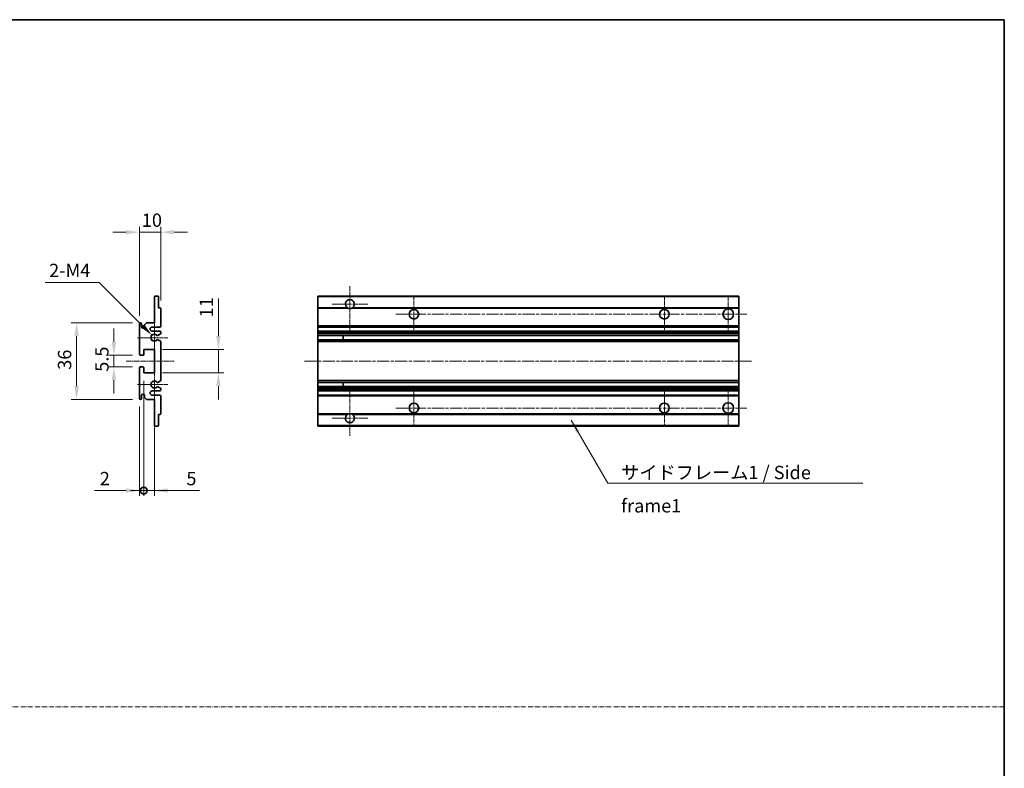
# Model space of a CAD drawing. Units: millimetres. Extents: x 0 to 7890, y 1 to 1125.
# Drawn here: x 3869 to 4331, y 352 to 703 of the extents above; entities that cross this region are included whole.
import ezdxf

# ---------------------------------------------------------------- set-up
doc = ezdxf.new("R2010")
doc.units = ezdxf.units.MM
doc.linetypes.add('CHAIN', pattern=[0.3543, 0.2362, -0.0295, 0.0591, -0.0295])
doc.linetypes.add('DASH_DOT', pattern=[0.37, 0.24, -0.06, 0.01, -0.06])
for name, color, linetype, lineweight in [('Border (ISO)', 7, 'Continuous', 35), ('Dimension (ISO)', 7, 'Continuous', 18), ('Dimension (ISO) @ 1', 7, 'Continuous', 18), ('Sketch Geometry (ISO)', 7, 'Continuous', 18), ('Symbol (ISO)', 7, 'Continuous', 18), ('Symbol (ISO) @ 1', 7, 'Continuous', 18), ('Visible (ISO)', 7, 'Continuous', 35), ('Visible Narrow (ISO)', 7, 'Continuous', 25)]:
    doc.layers.add(name, color=color, linetype=linetype, lineweight=lineweight)
doc.layers.add('Center Mark (ISO)', color=7, linetype='Continuous', lineweight=18, true_color=0x80ffff)
doc.layers.add('Centerline (ISO)', color=7, linetype='Continuous', lineweight=18, true_color=0x80ffff)
doc.styles.add('Note Text (TK)', font='MS PGothic.ttf')
doc.dimstyles.new('Default - Method 1b (TK)', dxfattribs={"dimscale": 4, "dimtxt": 2.5, "dimasz": 2.5, "dimexe": 1, "dimexo": 1.5, "dimgap": 1, "dimtad": 1, "dimtoh": 1, "dimrnd": 1e-08, "dimdsep": 46, "dimtxsty": 'Note Text (TK)', "dimcen": 0.09, "dimdle": 5, "dimclrd": 100, "dimclre": 100, "dimclrt": 7, "dimadec": 1, "dimazin": 1, "dimtfac": 1, "dimtmove": 0, "dimatfit": 3, "dimfxl": 0, "dimtolj": 1, "dimlwd": -1, "dimlwe": -1, "dimarcsym": 0})
doc.dimstyles.new('Default - Method 1b (TK)$7', dxfattribs={"dimscale": 4, "dimtxt": 2.5, "dimasz": 2.5, "dimexe": 1, "dimexo": 1.5, "dimgap": 1, "dimtad": 1, "dimtoh": 1, "dimrnd": 1e-08, "dimdsep": 46, "dimtxsty": 'Note Text (TK)', "dimcen": 0.09, "dimdle": 5, "dimclrd": 256, "dimclre": 100, "dimclrt": 7, "dimadec": 1, "dimazin": 1, "dimtfac": 1, "dimtmove": 0, "dimatfit": 3, "dimfxl": 0, "dimtolj": 1, "dimlwd": -1, "dimlwe": -1, "dimarcsym": 0})

# ---------------------------------------------------------------- blocks, each defined once
blk = doc.blocks.new('図面枠 tk図枠')
at = {"layer": 'Border (ISO)'}
for p, q in [((14.5, 289), (405.5, 289)), ((405.5, 289), (405.5, 8))]:
    blk.add_line(p, q, dxfattribs=at)
blk = doc.blocks.new('*D125')
at = {"layer": 'Defpoints', "color": 0, "transparency": 16777216}
for p in [(3935.35, 603.58), (3935.35, 567.78), (3925.35, 560.58)]:
    blk.add_point(p, dxfattribs=at)
at = {"layer": 'Dimension (ISO)', "color": 100, "transparency": 16777216}
for p, q in [((3925.35, 564.33), (3925.35, 606.08)), ((3935.35, 571.53), (3935.35, 606.08)), ((3919.1, 603.58), (3912.85, 603.58)), ((3925.35, 603.58), (3935.35, 603.58)), ((3941.6, 603.58), (3947.85, 603.58))]:
    blk.add_line(p, q, dxfattribs=at)
for points in [[(3919.1, 604.62), (3919.1, 602.54), (3925.35, 603.58)], [(3941.6, 604.62), (3941.6, 602.54), (3935.35, 603.58)]]:
    blk.add_solid(points, dxfattribs=at)
at = {"layer": 'Dimension (ISO)', "color": 7, "transparency": 16777216, "insert": (3926.44, 609.21), "char_height": 6.25, "attachment_point": 4, "style": 'Note Text (TK)'}
blk.add_mtext('\\A1;10', dxfattribs=at)
blk = doc.blocks.new('*D126')
at = {"layer": 'Defpoints', "color": 0, "transparency": 16777216}
for p in [(3931.2, 555.23), (3932.35, 554.08)]:
    blk.add_point(p, dxfattribs=at)
at = {"layer": 'Dimension (ISO)', "color": 100, "transparency": 16777216}
for p, q in [((3881.04, 580.02), (3906.41, 580.02)), ((3906.41, 580.02), (3926.78, 559.65))]:
    blk.add_line(p, q, dxfattribs=at)
blk.add_solid([(3927.52, 560.38), (3926.04, 558.91), (3931.2, 555.23)], dxfattribs=at)
at = {"layer": 'Dimension (ISO)', "color": 7, "transparency": 16777216, "insert": (3881.04, 585.64), "char_height": 6.25, "attachment_point": 4, "style": 'Note Text (TK)'}
blk.add_mtext('\\A1; \\fＭＳ Ｐゴシック|b0|i0;\\H6.2500;2-M4', dxfattribs=at)
blk = doc.blocks.new('*D127')
at = {"layer": 'Defpoints', "color": 0, "transparency": 16777216}
for p in [(3925.85, 545.83), (3913.35, 540.33), (3925.85, 540.33)]:
    blk.add_point(p, dxfattribs=at)
at = {"layer": 'Dimension (ISO)', "color": 100, "transparency": 16777216}
for p, q in [((3913.35, 552.08), (3913.35, 558.33)), ((3922.1, 545.83), (3910.85, 545.83)), ((3913.35, 545.83), (3913.35, 540.33)), ((3922.1, 540.33), (3910.85, 540.33)), ((3913.35, 534.08), (3913.35, 527.83))]:
    blk.add_line(p, q, dxfattribs=at)
for points in [[(3912.3, 552.08), (3914.39, 552.08), (3913.35, 545.83)], [(3912.3, 534.08), (3914.39, 534.08), (3913.35, 540.33)]]:
    blk.add_solid(points, dxfattribs=at)
at = {"layer": 'Dimension (ISO)', "color": 7, "transparency": 16777216, "insert": (3907.72, 538.07), "char_height": 6.25, "attachment_point": 4, "rotation": 90, "style": 'Note Text (TK)'}
blk.add_mtext('\\A1;5.5', dxfattribs=at)
blk = doc.blocks.new('*D128')
at = {"layer": 'Defpoints', "color": 0, "transparency": 16777216}
for p in [(3925.85, 561.08), (3895.85, 525.08), (3925.85, 525.08)]:
    blk.add_point(p, dxfattribs=at)
at = {"layer": 'Dimension (ISO)', "color": 100, "transparency": 16777216}
for p, q in [((3922.1, 561.08), (3893.35, 561.08)), ((3895.85, 554.83), (3895.85, 531.33)), ((3922.1, 525.08), (3893.35, 525.08))]:
    blk.add_line(p, q, dxfattribs=at)
for points in [[(3894.8, 554.83), (3896.89, 554.83), (3895.85, 561.08)], [(3894.8, 531.33), (3896.89, 531.33), (3895.85, 525.08)]]:
    blk.add_solid(points, dxfattribs=at)
at = {"layer": 'Dimension (ISO)', "color": 7, "transparency": 16777216, "insert": (3890.22, 539.01), "char_height": 6.25, "attachment_point": 4, "rotation": 90, "style": 'Note Text (TK)'}
blk.add_mtext('\\A1;36', dxfattribs=at)
blk = doc.blocks.new('*D129')
at = {"layer": 'Defpoints', "color": 0, "transparency": 16777216}
for p in [(3932.35, 548.58), (3962.35, 548.58), (3932.35, 537.58)]:
    blk.add_point(p, dxfattribs=at)
at = {"layer": 'Dimension (ISO)', "color": 100, "transparency": 16777216}
for p, q in [((3962.35, 554.83), (3962.35, 572.51)), ((3936.1, 548.58), (3964.85, 548.58)), ((3962.35, 537.58), (3962.35, 548.58)), ((3936.1, 537.58), (3964.85, 537.58)), ((3962.35, 531.33), (3962.35, 525.08))]:
    blk.add_line(p, q, dxfattribs=at)
for points in [[(3961.3, 554.83), (3963.39, 554.83), (3962.35, 548.58)], [(3961.3, 531.33), (3963.39, 531.33), (3962.35, 537.58)]]:
    blk.add_solid(points, dxfattribs=at)
at = {"layer": 'Dimension (ISO)', "color": 7, "transparency": 16777216, "insert": (3956.72, 563.58), "char_height": 6.25, "attachment_point": 4, "rotation": 90, "style": 'Note Text (TK)'}
blk.add_mtext('\\A1;11', dxfattribs=at)
blk = doc.blocks.new('_DotSmall')
at = {"color": 0, "linetype": 'ByBlock', "const_width": 0.5}
blk.add_lwpolyline([(-0.0625, 0, 1), (0.0625, 0, 1)], format="xyb", close=True, dxfattribs=at)
blk = doc.blocks.new('*D130')
at = {"layer": 'Defpoints', "color": 0, "transparency": 16777216}
for p in [(3927.35, 537.58), (3932.35, 537.58), (3932.35, 482.33)]:
    blk.add_point(p, dxfattribs=at)
at = {"layer": 'Dimension (ISO)', "color": 100, "transparency": 16777216}
for p, q in [((3927.35, 533.83), (3927.35, 479.83)), ((3932.35, 533.83), (3932.35, 479.83)), ((3927.35, 482.33), (3921.1, 482.33)), ((3927.35, 482.33), (3932.35, 482.33)), ((3938.6, 482.33), (3953.47, 482.33))]:
    blk.add_line(p, q, dxfattribs=at)
blk.add_solid([(3938.6, 483.37), (3938.6, 481.29), (3932.35, 482.33)], dxfattribs=at)
at = {"layer": 'Dimension (ISO)', "color": 100, "transparency": 16777216, "xscale": 6.25, "yscale": 6.25, "zscale": 6.25}
blk.add_blockref('_DotSmall', (3927.35, 482.33), dxfattribs=at)
at = {"layer": 'Dimension (ISO)', "color": 7, "transparency": 16777216, "insert": (3947.35, 487.96), "char_height": 6.25, "attachment_point": 4, "style": 'Note Text (TK)'}
blk.add_mtext('\\A1;5', dxfattribs=at)
blk = doc.blocks.new('*D131')
at = {"layer": 'Defpoints', "color": 0, "transparency": 16777216}
for p in [(3927.35, 537.58), (3925.35, 525.58), (3927.35, 482.33)]:
    blk.add_point(p, dxfattribs=at)
at = {"layer": 'Dimension (ISO)', "color": 100, "transparency": 16777216}
for p, q in [((3927.35, 533.83), (3927.35, 479.83)), ((3925.35, 521.83), (3925.35, 479.83)), ((3919.1, 482.33), (3904.22, 482.33)), ((3927.35, 482.33), (3925.35, 482.33)), ((3927.35, 482.33), (3939.85, 482.33))]:
    blk.add_line(p, q, dxfattribs=at)
blk.add_solid([(3919.1, 483.37), (3919.1, 481.29), (3925.35, 482.33)], dxfattribs=at)
at = {"layer": 'Dimension (ISO)', "color": 100, "transparency": 16777216, "xscale": 6.25, "yscale": 6.25, "zscale": 6.25, "rotation": 180}
blk.add_blockref('_DotSmall', (3927.35, 482.33), dxfattribs=at)
at = {"layer": 'Dimension (ISO)', "color": 7, "transparency": 16777216, "insert": (3906.72, 487.96), "char_height": 6.25, "attachment_point": 4, "style": 'Note Text (TK)'}
blk.add_mtext('\\A1;2', dxfattribs=at)

msp = doc.modelspace()

# ---------------------------------------------------------------- linework, layer by layer
at = {"layer": 'Center Mark (ISO)', "linetype": 'CHAIN', "ltscale": 9.26737}
for p, q in [((4024.0657, 578.1805), (4024.0657, 557.3305)), ((4024.0657, 528.8305), (4024.0657, 507.9805))]:
    msp.add_line(p, q, dxfattribs=at)
at = {"layer": 'Center Mark (ISO)', "linetype": 'CHAIN', "ltscale": 7.55611}
for p, q in [((4054.0657, 573.5805), (4054.0657, 556.5805)), ((4171.5657, 573.5805), (4171.5657, 556.5805)), ((4054.0657, 529.5805), (4054.0657, 512.5805)), ((4171.5657, 529.5805), (4171.5657, 512.5805))]:
    msp.add_line(p, q, dxfattribs=at)
at = {"layer": 'Center Mark (ISO)', "linetype": 'CHAIN', "ltscale": 7.778352}
for p, q in [((4201.5657, 573.8305), (4201.5657, 556.3305)), ((4201.5657, 529.8305), (4201.5657, 512.3305))]:
    msp.add_line(p, q, dxfattribs=at)
at = {"layer": 'Center Mark (ISO)', "linetype": 'CHAIN', "ltscale": 7.422766}
for p, q in [((4032.4157, 569.8305), (4015.7157, 569.8305)), ((4032.4157, 516.3305), (4015.7157, 516.3305))]:
    msp.add_line(p, q, dxfattribs=at)
at = {"layer": 'Center Mark (ISO)', "linetype": 'CHAIN', "ltscale": 6.996951}
for p, q in [((3932.3458, 561.9515), (3932.3458, 546.2095)), ((3932.3458, 539.9515), (3932.3458, 524.2095))]:
    msp.add_line(p, q, dxfattribs=at)
at = {"layer": 'Center Mark (ISO)', "linetype": 'CHAIN', "ltscale": 6.276444}
for p, q in [((3938.5958, 554.0805), (3924.4748, 554.0805)), ((3938.5958, 532.0805), (3924.4748, 532.0805))]:
    msp.add_line(p, q, dxfattribs=at)
at = {"layer": 'Centerline (ISO)', "linetype": 'CHAIN', "ltscale": 23.990969}
for p, q in [((4045.5657, 565.0805), (4210.3157, 565.0805)), ((4002.8157, 543.0805), (4212.8157, 543.0805)), ((4045.5657, 521.0805), (4210.3157, 521.0805))]:
    msp.add_line(p, q, dxfattribs=at)
at = {"layer": 'Centerline (ISO)', "linetype": 'CHAIN', "ltscale": 10.000767}
msp.add_line((3919.0958, 543.0805), (3941.5958, 543.0805), dxfattribs=at)
at = {"layer": 'Sketch Geometry (ISO)', "color": 4, "linetype": 'DASH_DOT', "lineweight": 18, "ltscale": 9.032109, "true_color": 0x00ffff}
msp.add_line((3353.5295, 380.9094), (4331.0294, 380.9094), dxfattribs=at)
at = {"layer": 'Visible (ISO)'}
for p, q in [((3932.3458, 573.5805), (3934.0458, 573.5805)), ((3932.3458, 573.2805), (3932.3458, 573.5805)), ((3932.3458, 561.0805), (3932.3458, 573.2805)), ((3934.3458, 573.2805), (3934.3458, 568.0805)), ((4009.0657, 573.2805), (4009.0657, 573.5805)), ((4206.5657, 573.5805), (4009.0657, 573.5805)), ((4009.0657, 573.2805), (4009.0657, 568.0805)), ((4206.5657, 573.5805), (4206.5657, 573.2805)), ((4206.5657, 568.0805), (4206.5657, 573.2805)), ((3934.3458, 568.0805), (3935.0458, 568.0805)), ((3935.3458, 567.7805), (3935.3458, 559.5805)), ((4009.0657, 567.7805), (4009.0657, 568.0805)), ((4022.9049, 568.0805), (4009.0657, 568.0805)), ((4009.0657, 567.7805), (4009.0657, 559.5805)), ((4206.5657, 568.0805), (4025.2265, 568.0805)), ((4206.5657, 568.0805), (4206.5657, 567.7805)), ((4206.5657, 559.5805), (4206.5657, 567.7805)), ((3925.3458, 546.3305), (3925.3458, 560.5805)), ((3926.3458, 560.5805), (3926.3458, 559.1805)), ((3927.6958, 560.0805), (3928.6958, 561.0805)), ((3927.6958, 559.1805), (3927.6958, 560.0805)), ((3928.6958, 561.0805), (3932.3458, 561.0805)), ((3934.8458, 559.0805), (3931.3458, 559.0805)), ((4009.0657, 559.0805), (4009.0657, 559.5805)), ((4009.0657, 559.0805), (4009.0657, 557.0805)), ((4206.5657, 559.0805), (4009.0657, 559.0805)), ((4206.5657, 559.5805), (4206.5657, 559.0805)), ((4206.5657, 557.0805), (4206.5657, 559.0805)), ((3931.3458, 557.0805), (3934.8458, 557.0805)), ((3935.1958, 555.8105), (3933.9226, 555.0754)), ((3935.3458, 556.5805), (3935.3458, 556.0703)), ((4009.0657, 556.5805), (4009.0657, 557.0805)), ((4206.5657, 557.0805), (4009.0657, 557.0805)), ((4009.0657, 556.5805), (4009.0657, 556.0703)), ((4009.0657, 555.8105), (4009.0657, 556.0703)), ((4009.0657, 555.8105), (4009.0657, 555.0754)), ((4009.0657, 555.0352), (4009.0657, 555.0754)), ((4206.5657, 555.0352), (4009.0657, 555.0352)), ((4009.0657, 553.1257), (4009.0657, 555.0352)), ((4020.8657, 555.0352), (4020.8657, 553.1257)), ((4020.8783, 555.0352), (4020.8783, 553.1257)), ((4206.5657, 557.0805), (4206.5657, 556.5805)), ((4206.5657, 556.0703), (4206.5657, 556.5805)), ((4206.5657, 556.0703), (4206.5657, 555.8105)), ((4206.5657, 555.0754), (4206.5657, 555.8105)), ((4206.5657, 555.0754), (4206.5657, 555.0352)), ((4206.5657, 553.1257), (4206.5657, 555.0352)), ((3933.9194, 553.0872), (3935.1927, 552.3723)), ((3935.3458, 552.1107), (3935.3458, 534.0503)), ((4009.0657, 553.0872), (4009.0657, 553.1257)), ((4206.5657, 553.1257), (4009.0657, 553.1257)), ((4009.0657, 553.0872), (4009.0657, 552.3723)), ((4009.0657, 552.1107), (4009.0657, 552.3723)), ((4009.0657, 552.1107), (4009.0657, 534.0503)), ((4206.5657, 553.1257), (4206.5657, 553.0872)), ((4206.5657, 552.3723), (4206.5657, 553.0872)), ((4206.5657, 552.3723), (4206.5657, 552.1107)), ((4206.5657, 534.0503), (4206.5657, 552.1107)), ((3927.0458, 545.8305), (3925.8458, 545.8305)), ((3927.3458, 548.5805), (3927.3458, 546.1305)), ((3932.3458, 548.5805), (3927.3458, 548.5805)), ((3932.3458, 537.5805), (3932.3458, 548.5805)), ((3925.3458, 525.5805), (3925.3458, 539.8305)), ((3925.8458, 540.3305), (3927.0458, 540.3305)), ((3927.3458, 540.0305), (3927.3458, 537.5805)), ((3927.3458, 537.5805), (3932.3458, 537.5805)), ((3935.1927, 533.7887), (3933.9194, 533.0738)), ((4009.0657, 533.7887), (4009.0657, 534.0503)), ((4009.0657, 533.7887), (4009.0657, 533.0738)), ((4009.0657, 533.0353), (4009.0657, 533.0738)), ((4009.0657, 531.1258), (4009.0657, 533.0353)), ((4206.5657, 533.0353), (4009.0657, 533.0353)), ((4020.8657, 533.0353), (4020.8657, 531.1258)), ((4020.8783, 533.0353), (4020.8783, 531.1258)), ((4206.5657, 534.0503), (4206.5657, 533.7887)), ((4206.5657, 533.0738), (4206.5657, 533.7887)), ((4206.5657, 533.0738), (4206.5657, 533.0353)), ((4206.5657, 531.1258), (4206.5657, 533.0353)), ((3926.3458, 526.9805), (3926.3458, 525.5805)), ((3927.6958, 526.0805), (3927.6958, 526.9805)), ((3934.8458, 529.0805), (3931.3458, 529.0805)), ((3931.3458, 527.0805), (3934.8458, 527.0805)), ((3933.9226, 531.0856), (3935.1958, 530.3505)), ((3935.3458, 530.0907), (3935.3458, 529.5805)), ((3935.3458, 526.5805), (3935.3458, 518.3805)), ((4009.0657, 531.0856), (4009.0657, 531.1258)), ((4206.5657, 531.1258), (4009.0657, 531.1258)), ((4009.0657, 531.0856), (4009.0657, 530.3505)), ((4009.0657, 530.0907), (4009.0657, 530.3505)), ((4009.0657, 530.0907), (4009.0657, 529.5805)), ((4009.0657, 529.0805), (4009.0657, 529.5805)), ((4009.0657, 529.0805), (4009.0657, 527.0805)), ((4206.5657, 529.0805), (4009.0657, 529.0805)), ((4009.0657, 526.5805), (4009.0657, 527.0805)), ((4206.5657, 527.0805), (4009.0657, 527.0805)), ((4009.0657, 526.5805), (4009.0657, 518.3805)), ((4206.5657, 531.1258), (4206.5657, 531.0856)), ((4206.5657, 530.3505), (4206.5657, 531.0856)), ((4206.5657, 530.3505), (4206.5657, 530.0907)), ((4206.5657, 529.5805), (4206.5657, 530.0907)), ((4206.5657, 529.5805), (4206.5657, 529.0805)), ((4206.5657, 527.0805), (4206.5657, 529.0805)), ((4206.5657, 527.0805), (4206.5657, 526.5805)), ((4206.5657, 518.3805), (4206.5657, 526.5805)), ((3928.6958, 525.0805), (3927.6958, 526.0805)), ((3932.3458, 525.0805), (3928.6958, 525.0805)), ((3932.3458, 512.8805), (3932.3458, 525.0805)), ((3934.3458, 518.0805), (3934.3458, 512.8805)), ((3935.0458, 518.0805), (3934.3458, 518.0805)), ((4009.0657, 518.0805), (4009.0657, 518.3805)), ((4009.0657, 518.0805), (4009.0657, 512.8805)), ((4022.9049, 518.0805), (4009.0657, 518.0805)), ((4206.5657, 518.0805), (4025.2265, 518.0805)), ((4206.5657, 518.3805), (4206.5657, 518.0805)), ((4206.5657, 512.8805), (4206.5657, 518.0805)), ((3932.3458, 512.5805), (3932.3458, 512.8805)), ((4009.0657, 512.5805), (4009.0657, 512.8805)), ((4206.5657, 512.8805), (4206.5657, 512.5805)), ((3934.0458, 512.5805), (3932.3458, 512.5805)), ((4206.5657, 512.5805), (4009.0657, 512.5805))]:
    msp.add_line(p, q, dxfattribs=at)
for centre, radius in [((4054.0657, 565.0805), 2.25), ((4171.5657, 565.0805), 2.25), ((4201.5657, 565.0805), 2.5), ((4054.0657, 521.0805), 2.25), ((4171.5657, 521.0805), 2.25), ((4201.5657, 521.0805), 2.5)]:
    msp.add_circle(centre, radius, dxfattribs=at)
for centre, radius, start, end in [((3934.0458, 573.2805), 0.3, 0, 90), ((4024.0657, 569.8305), 2.1, 303.55731, 236.44269), ((3935.0458, 567.7805), 0.3, 0, 90), ((4024.0657, 569.8305), 2.1, 257.472095, 282.527905), ((3925.8458, 560.5805), 0.5, 0, 180), ((3927.0208, 559.2602), 0.6797, 186.732922, 353.267079), ((3931.3458, 558.0805), 1, 90, 270), ((3934.8458, 559.5805), 0.5, 270, 0), ((3932.3458, 554.0805), 1.621, 37.728389, 322.2672), ((3932.3458, 554.0805), 1.6, 41.328988, 318.666601), ((3933.7726, 555.3352), 0.3, 241.165318, 300), ((3934.8458, 556.5805), 0.5, 0, 90), ((3935.0458, 556.0703), 0.3, 300, 0), ((3933.7725, 552.8257), 0.3, 60.685474, 118.830271), ((3935.0458, 552.1107), 0.3, 0, 60.685474), ((3925.8458, 546.3305), 0.5, 180, 270), ((3927.0458, 546.1305), 0.3, 270, 0), ((3925.8458, 539.8305), 0.5, 90, 180), ((3927.0458, 540.0305), 0.3, 0, 90), ((3932.3458, 532.0805), 1.621, 37.7328, 322.271611), ((3932.3458, 532.0805), 1.6, 41.333399, 318.671012), ((3933.7725, 533.3353), 0.3, 241.16973, 299.314526), ((3935.0458, 534.0503), 0.3, 299.314526, 0), ((3927.0208, 526.9008), 0.6797, 6.732921, 173.267079), ((3931.3458, 528.0805), 1, 90, 270), ((3933.7726, 530.8258), 0.3, 60, 118.834682), ((3934.8458, 529.5805), 0.5, 270, 0), ((3934.8458, 526.5805), 0.5, 0, 90), ((3935.0458, 530.0907), 0.3, 0, 60), ((3925.8458, 525.5805), 0.5, 180, 0), ((3935.0458, 518.3805), 0.3, 270, 0), ((4024.0657, 516.3305), 2.1, 123.55731, 56.44269), ((4024.0657, 516.3305), 2.1, 77.472095, 102.527905), ((3934.0458, 512.8805), 0.3, 270, 0)]:
    msp.add_arc(centre, radius, start, end, dxfattribs=at)
for points, knots in [([(4023.6102, 567.7805), (4023.5012, 567.8047), (4023.3957, 567.8376), (4023.223, 567.9052), (4023.1337, 567.9471), (4023.0356, 568.0002), (4023.0015, 568.0199), (4022.9569, 568.047), (4022.9381, 568.0588), (4022.9121, 568.0757), (4022.9049, 568.0805), (4022.9049, 568.0805)], [-0.0853709187, -0.0853709187, -0.0853709187, -0.0853709187, -0.054511626, -0.054511626, -0.0293355353, -0.0293355353, -0.0179856968, -0.0179856968, -0.0089928484, -0.0089928484, 0, 0, 0, 0]), ([(4025.2265, 568.0805), (4025.2265, 568.0805), (4025.2193, 568.0757), (4025.1933, 568.0588), (4025.1745, 568.047), (4025.1299, 568.0199), (4025.0958, 568.0002), (4024.9977, 567.9471), (4024.9084, 567.9052), (4024.7358, 567.8376), (4024.6302, 567.8047), (4024.5212, 567.7805)], [-0.2570614373, -0.2570614373, -0.2570614373, -0.2570614373, -0.2480685889, -0.2480685889, -0.2390757404, -0.2390757404, -0.227725902, -0.227725902, -0.2025498113, -0.2025498113, -0.1716905186, -0.1716905186, -0.1716905186, -0.1716905186]), ([(3933.5473, 555.1371), (3933.5694, 555.112), (3933.5972, 555.0894), (3933.6276, 555.0726), (3933.6277, 555.0725), (3933.6279, 555.0724)], [0.1522671185, 0.1522671185, 0.1522671185, 0.1522671185, 0.1622798581, 0.1622798581, 0.1623400483, 0.1623400483, 0.1623400483, 0.1623400483]), ([(3933.6279, 553.0885), (3933.6277, 553.0884), (3933.6275, 553.0883), (3933.5971, 553.0715), (3933.5693, 553.0489), (3933.5473, 553.0238)], [0.1421941886, 0.1421941886, 0.1421941886, 0.1421941886, 0.1422543788, 0.1422543788, 0.1522671185, 0.1522671185, 0.1522671185, 0.1522671185]), ([(3933.5473, 533.1372), (3933.5693, 533.1121), (3933.5971, 533.0895), (3933.6275, 533.0727), (3933.6277, 533.0726), (3933.6279, 533.0725)], [0.1522671185, 0.1522671185, 0.1522671185, 0.1522671185, 0.1622798581, 0.1622798581, 0.1623400483, 0.1623400483, 0.1623400483, 0.1623400483]), ([(3933.6279, 531.0886), (3933.6277, 531.0885), (3933.6276, 531.0884), (3933.5972, 531.0716), (3933.5694, 531.049), (3933.5473, 531.0239)], [0.1421941886, 0.1421941886, 0.1421941886, 0.1421941886, 0.1422543788, 0.1422543788, 0.1522671185, 0.1522671185, 0.1522671185, 0.1522671185]), ([(4022.9049, 518.0805), (4022.9049, 518.0805), (4022.9121, 518.0853), (4022.9381, 518.1022), (4022.9569, 518.114), (4023.0015, 518.1411), (4023.0356, 518.1608), (4023.1337, 518.2139), (4023.223, 518.2558), (4023.3957, 518.3234), (4023.5012, 518.3563), (4023.6102, 518.3805)], [-0.2570614383, -0.2570614383, -0.2570614383, -0.2570614383, -0.2480685898, -0.2480685898, -0.2390757414, -0.2390757414, -0.2277259029, -0.2277259029, -0.2025498121, -0.2025498121, -0.17169052, -0.17169052, -0.17169052, -0.17169052]), ([(4024.5212, 518.3805), (4024.6302, 518.3563), (4024.7358, 518.3234), (4024.9084, 518.2558), (4024.9977, 518.2139), (4025.0958, 518.1608), (4025.1299, 518.1411), (4025.1745, 518.114), (4025.1933, 518.1022), (4025.2193, 518.0853), (4025.2265, 518.0805), (4025.2265, 518.0805)], [-0.0853709183, -0.0853709183, -0.0853709183, -0.0853709183, -0.0545116262, -0.0545116262, -0.0293355354, -0.0293355354, -0.0179856969, -0.0179856969, -0.0089928485, -0.0089928485, 0, 0, 0, 0])]:
    msp.add_open_spline(points, degree=3, knots=knots, dxfattribs=at)
at = {"layer": 'Visible Narrow (ISO)'}
for p, q in [((4206.5657, 573.2805), (4009.0657, 573.2805)), ((4023.6102, 567.7805), (4009.0657, 567.7805)), ((4206.5657, 567.7805), (4024.5212, 567.7805)), ((4206.5657, 559.5805), (4009.0657, 559.5805)), ((4206.5657, 556.5805), (4009.0657, 556.5805)), ((4206.5657, 556.0703), (4009.0657, 556.0703)), ((4206.5657, 555.8105), (4009.0657, 555.8105)), ((4206.5657, 555.0754), (4009.0657, 555.0754)), ((4206.5657, 553.0872), (4009.0657, 553.0872)), ((4206.5657, 552.3723), (4009.0657, 552.3723)), ((4206.5657, 552.1107), (4009.0657, 552.1107)), ((4206.5657, 534.0503), (4009.0657, 534.0503)), ((4206.5657, 533.7887), (4009.0657, 533.7887)), ((4206.5657, 533.0738), (4009.0657, 533.0738)), ((4206.5657, 531.0856), (4009.0657, 531.0856)), ((4206.5657, 530.3505), (4009.0657, 530.3505)), ((4206.5657, 530.0907), (4009.0657, 530.0907)), ((4206.5657, 529.5805), (4009.0657, 529.5805)), ((4206.5657, 526.5805), (4009.0657, 526.5805)), ((4023.6102, 518.3805), (4009.0657, 518.3805)), ((4206.5657, 518.3805), (4024.5212, 518.3805)), ((4206.5657, 512.8805), (4009.0657, 512.8805))]:
    msp.add_line(p, q, dxfattribs=at)

# ---------------------------------------------------------------- block references
at = {"xscale": 2.5, "yscale": 2.5, "zscale": 2.5}
msp.add_blockref('図面枠 tk図枠', (3317.2794, -19.2216), dxfattribs=at)

# ---------------------------------------------------------------- texts
at = {"layer": 'Symbol (ISO)', "color": 7, "insert": (4151.2856, 493.9439), "char_height": 6.25, "width": 118.932748, "attachment_point": 1, "line_spacing_factor": 1.5, "style": 'Note Text (TK)'}
msp.add_mtext('{\\fＭＳ Ｐゴシック|b0|i0;サイドフレーム1 / Side frame1}', dxfattribs=at)

# ---------------------------------------------------------------- dimensions: what is measured, and where the dimension line sits
at = {"layer": 'Dimension (ISO) @ 1', "color": 100, "true_color": 0x00ff3f}
for base, p1, p2, angle, override, picture, middle in [((3935.3458, 603.5805), (3925.3458, 560.5805), (3935.3458, 567.7805), 180, {"dimscale": 1, "dimtxt": 6.25, "dimasz": 6.25, "dimexe": 2.5, "dimexo": 3.75, "dimgap": 2.5, "dimtoh": 0, "dimdec": 2, "dimcen": 0.225, "dimtol": 0, "dimlim": 0, "dimtp": 0, "dimtm": 0, "dimtdec": 2, "dimtix": 0, "dimtofl": 1, "dimtmove": 0, "dimatfit": 1}, '*D125', (3930.3458, 603.5805)), ((3962.3458, 548.5805), (3932.3458, 537.5805), (3932.3458, 548.5805), 90, {"dimscale": 1, "dimtxt": 6.25, "dimasz": 6.25, "dimexe": 2.5, "dimexo": 3.75, "dimgap": 2.5, "dimtoh": 0, "dimdec": 2, "dimcen": 0.225, "dimtol": 0, "dimlim": 0, "dimtp": 0, "dimtm": 0, "dimtdec": 2, "dimtix": 0, "dimtofl": 1, "dimtmove": 0, "dimatfit": 1}, '*D129', (3962.3458, 566.7943)), ((3895.8458, 525.0805), (3925.8458, 561.0805), (3925.8458, 525.0805), 90, {"dimscale": 1, "dimtxt": 6.25, "dimasz": 6.25, "dimexe": 2.5, "dimexo": 3.75, "dimgap": 2.5, "dimtoh": 0, "dimdec": 2, "dimcen": 0.225, "dimtol": 0, "dimlim": 0, "dimtp": 0, "dimtm": 0, "dimtdec": 2, "dimtix": 0, "dimtofl": 0, "dimtmove": 0, "dimatfit": 1}, '*D128', (3895.8458, 543.0805)), ((3913.3458, 540.3305), (3925.8458, 545.8305), (3925.8458, 540.3305), 270, {"dimscale": 1, "dimtxt": 6.25, "dimasz": 6.25, "dimexe": 2.5, "dimexo": 3.75, "dimgap": 2.5, "dimtoh": 0, "dimdec": 2, "dimcen": 0.225, "dimtol": 0, "dimlim": 0, "dimtp": 0, "dimtm": 0, "dimtdec": 2, "dimtix": 0, "dimtofl": 1, "dimtmove": 0, "dimatfit": 1}, '*D127', (3913.3458, 543.0805)), ((3927.3458, 482.3305), (3925.3458, 525.5805), (3927.3458, 537.5805), 180, {"dimscale": 1, "dimtxt": 6.25, "dimasz": 6.25, "dimexe": 2.5, "dimexo": 3.75, "dimgap": 2.5, "dimtoh": 0, "dimdec": 2, "dimblk2": 'DotSmall', "dimsah": 1, "dimcen": 0.225, "dimdle": 0, "dimtol": 0, "dimlim": 0, "dimtp": 0, "dimtm": 0, "dimtdec": 2, "dimtix": 0, "dimtofl": 1, "dimtmove": 0, "dimatfit": 1}, '*D131', (3908.5348, 482.3305)), ((3932.3458, 482.3305), (3927.3458, 537.5805), (3932.3458, 537.5805), 180, {"dimscale": 1, "dimtxt": 6.25, "dimasz": 6.25, "dimexe": 2.5, "dimexo": 3.75, "dimgap": 2.5, "dimtoh": 0, "dimdec": 2, "dimblk1": 'DotSmall', "dimsah": 1, "dimcen": 0.225, "dimdle": 0, "dimtol": 0, "dimlim": 0, "dimtp": 0, "dimtm": 0, "dimtdec": 2, "dimtix": 0, "dimtofl": 1, "dimtmove": 0, "dimatfit": 1}, '*D130', (3949.1569, 482.3305))]:
    dim = msp.add_linear_dim(base=base, p1=p1, p2=p2, angle=angle, dimstyle='Default - Method 1b (TK)', override=override, dxfattribs=at)
    dim.commit()
    dim.dimension.update_dxf_attribs({"geometry": picture, "text_midpoint": middle, "dimtype": 128})
dim = msp.add_radius_dim(center=(3932.3458, 554.0805), mpoint=(3931.1996, 555.2267), text=' \\fＭＳ Ｐゴシック|b0|i0;\\H6.2500;2-M4', dimstyle='Default - Method 1b (TK)', override={"dimscale": 1, "dimtxt": 6.25, "dimasz": 6.25, "dimexe": 2.5, "dimexo": 3.75, "dimgap": 2.5, "dimtih": 1, "dimdec": 2, "dimlfac": 1, "dimcen": 0, "dimtol": 0, "dimlim": 0, "dimtp": 0, "dimtm": 0, "dimtdec": 2, "dimtix": 0, "dimtofl": 0, "dimtmove": 0, "dimatfit": 3}, dxfattribs=at)
dim.commit()
dim.dimension.update_dxf_attribs({"geometry": '*D126', "text_midpoint": (3892.4718, 580.0199), "dimtype": 132})

# ---------------------------------------------------------------- leaders
at = {"layer": 'Symbol (ISO) @ 1', "color": 100, "true_color": 0x00ff40, "annotation_type": 0, "has_hookline": 1, "hookline_direction": 0, "text_width": 113.3168}
msp.add_leader([(4127.8926, 515.3032), (4145.0356, 485.8432), (4151.2856, 485.8432)], dimstyle='Default - Method 1b (TK)$7', override={"dimscale": 1, "dimtxt": 6.25, "dimasz": 6.25, "dimgap": 0, "dimtad": 1}, dxfattribs=at)

doc.saveas('drawing.dxf')
